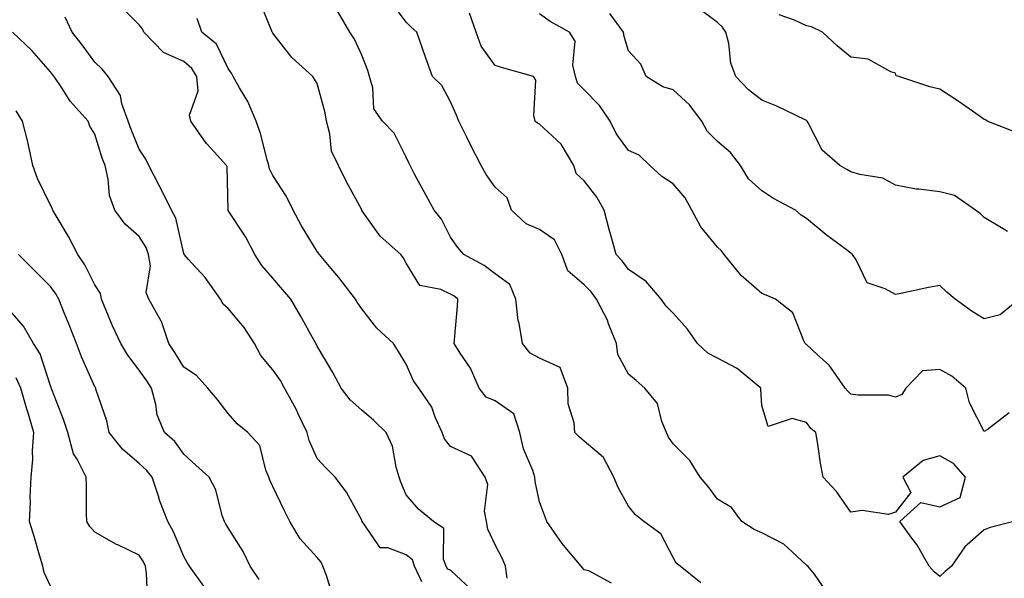
# Model space of a CAD drawing. Units: inches. Extents: x 1029203 to 1031843, y 7223978 to 7226618.
# Drawn here: x 1030491 to 1030713, y 7226289 to 7226415 of the extents above; entities that cross this region are included whole.
import ezdxf

# ---------------------------------------------------------------- set-up
doc = ezdxf.new("R2010")
doc.units = ezdxf.units.IN
doc.header["$MEASUREMENT"] = 0
doc.layers.add('Contour_10297223', color=7, linetype='Continuous', true_color=0x817c4a)

msp = doc.modelspace()

# ---------------------------------------------------------------- linework, layer by layer
at = {"layer": 'Contour_10297223'}
for points in [[(1030624.22, 7226288.09, 2884), (1030619.12, 7226290.85, 2884), (1030618.05, 7226291.12, 2884), (1030617.68, 7226291.55, 2884), (1030617.42, 7226291.92, 2884), (1030613.77, 7226296.2, 2884), (1030613.11, 7226296.98, 2884), (1030609.67, 7226301.92, 2884), (1030609.24, 7226303.11, 2884), (1030608.05, 7226306.33, 2884), (1030607.05, 7226310.92, 2884), (1030607.01, 7226311.92, 2884), (1030606.55, 7226313.42, 2884), (1030604.4, 7226318.27, 2884), (1030603.62, 7226321.92, 2884), (1030602.25, 7226326.12, 2884), (1030598.05, 7226329.09, 2884), (1030596.04, 7226329.91, 2884), (1030594.5, 7226331.92, 2884), (1030592.52, 7226336.39, 2884), (1030590.22, 7226339.75, 2884), (1030588.87, 7226341.92, 2884), (1030588.93, 7226342.8, 2884), (1030589.61, 7226350.36, 2884), (1030589.69, 7226351.92, 2884), (1030588.77, 7226352.64, 2884), (1030588.05, 7226353.05, 2884), (1030585.88, 7226354.09, 2884), (1030581.12, 7226354.99, 2884), (1030578.05, 7226360.03, 2884), (1030577.41, 7226361.28, 2884), (1030576.82, 7226361.92, 2884), (1030572.21, 7226366.08, 2884), (1030568.11, 7226371.86, 2884), (1030568.07, 7226371.92, 2884), (1030568.07, 7226371.94, 2884), (1030568.05, 7226371.96, 2884), (1030564.57, 7226378.44, 2884), (1030562.82, 7226381.92, 2884), (1030561.29, 7226385.16, 2884), (1030560.9, 7226389.07, 2884), (1030560.1, 7226391.92, 2884), (1030559.87, 7226393.74, 2884), (1030558.05, 7226400.38, 2884), (1030557.46, 7226401.33, 2884), (1030557.03, 7226401.92, 2884), (1030552.33, 7226406.2, 2884), (1030548.05, 7226411.67, 2884), (1030547.97, 7226411.84, 2884), (1030547.91, 7226411.92, 2884), (1030547.82, 7226412.15, 2884), (1030545.08, 7226418.95, 2884)], [(1030672.46, 7226286.33, 2882), (1030669.83, 7226290.14, 2882), (1030668.4, 7226291.92, 2882), (1030668.17, 7226292.04, 2882), (1030668.05, 7226292.15, 2882), (1030664.92, 7226295.05, 2882), (1030662.99, 7226296.86, 2882), (1030658.05, 7226299.42, 2882), (1030656.29, 7226300.16, 2882), (1030653.5, 7226301.92, 2882), (1030651.21, 7226305.08, 2882), (1030648.05, 7226307, 2882), (1030645.92, 7226309.79, 2882), (1030644.18, 7226311.92, 2882), (1030641.8, 7226315.67, 2882), (1030638.05, 7226319.38, 2882), (1030637, 7226320.87, 2882), (1030636.6, 7226321.92, 2882), (1030635.53, 7226324.44, 2882), (1030634.57, 7226328.44, 2882), (1030631.7, 7226331.92, 2882), (1030629.77, 7226333.64, 2882), (1030628.05, 7226335.05, 2882), (1030625.61, 7226339.48, 2882), (1030625.32, 7226341.92, 2882), (1030623.58, 7226346.39, 2882), (1030623.34, 7226347.21, 2882), (1030620.84, 7226351.92, 2882), (1030619.65, 7226353.52, 2882), (1030618.05, 7226355.16, 2882), (1030614.4, 7226358.27, 2882), (1030613.05, 7226361.92, 2882), (1030611.37, 7226365.24, 2882), (1030608.05, 7226367.55, 2882), (1030605, 7226368.87, 2882), (1030601.74, 7226371.92, 2882), (1030600.78, 7226374.65, 2882), (1030598.05, 7226377.06, 2882), (1030596.02, 7226379.89, 2882), (1030594.92, 7226381.92, 2882), (1030592.58, 7226386.45, 2882), (1030591.68, 7226388.29, 2882), (1030589.87, 7226391.92, 2882), (1030589.36, 7226393.23, 2882), (1030588.05, 7226396.28, 2882), (1030586.04, 7226399.91, 2882), (1030583.99, 7226401.92, 2882), (1030582.41, 7226406.28, 2882), (1030581.72, 7226408.25, 2882), (1030580.43, 7226411.92, 2882), (1030579.14, 7226413.01, 2882), (1030578.05, 7226414.13, 2882), (1030574.73, 7226418.6, 2882)], [(1030592.72, 7226286.59, 2886), (1030588.05, 7226291, 2886), (1030587.37, 7226291.24, 2886), (1030587.05, 7226291.92, 2886), (1030586.45, 7226293.52, 2886), (1030586.51, 7226300.38, 2886), (1030584.16, 7226301.92, 2886), (1030580.82, 7226304.69, 2886), (1030578.05, 7226307.94, 2886), (1030576.88, 7226310.75, 2886), (1030576.49, 7226311.92, 2886), (1030575.78, 7226314.19, 2886), (1030574.98, 7226318.85, 2886), (1030573.54, 7226321.92, 2886), (1030570.76, 7226324.63, 2886), (1030568.05, 7226326.98, 2886), (1030565.43, 7226329.3, 2886), (1030563.4, 7226331.92, 2886), (1030561.57, 7226335.44, 2886), (1030558.05, 7226341.37, 2886), (1030557.87, 7226341.74, 2886), (1030557.76, 7226341.92, 2886), (1030557.37, 7226342.6, 2886), (1030554.3, 7226348.17, 2886), (1030552.11, 7226351.92, 2886), (1030550.22, 7226354.09, 2886), (1030548.05, 7226356.63, 2886), (1030545.63, 7226359.5, 2886), (1030544.05, 7226361.92, 2886), (1030541.98, 7226365.85, 2886), (1030538.05, 7226371.84, 2886), (1030538.01, 7226371.88, 2886), (1030538.01, 7226371.92, 2886), (1030537.99, 7226371.98, 2886), (1030537.78, 7226381.65, 2886), (1030537.62, 7226381.92, 2886), (1030534.24, 7226385.73, 2886), (1030533.11, 7226386.98, 2886), (1030529.65, 7226391.92, 2886), (1030529.36, 7226393.23, 2886), (1030531.25, 7226398.72, 2886), (1030531, 7226401.92, 2886), (1030529.89, 7226403.76, 2886), (1030528.05, 7226405.34, 2886), (1030523.48, 7226407.35, 2886), (1030519.07, 7226411.92, 2886), (1030518.75, 7226412.62, 2886), (1030518.05, 7226413.52, 2886), (1030513.85, 7226417.72, 2886)], [(1030644.28, 7226288.15, 2883), (1030639.65, 7226291.92, 2883), (1030638.73, 7226292.6, 2883), (1030638.05, 7226293.83, 2883), (1030635.3, 7226299.17, 2883), (1030631.51, 7226301.92, 2883), (1030629.59, 7226303.46, 2883), (1030628.05, 7226305.4, 2883), (1030625.69, 7226309.56, 2883), (1030624.73, 7226311.92, 2883), (1030622.42, 7226316.3, 2883), (1030618.05, 7226319.97, 2883), (1030617.05, 7226320.92, 2883), (1030615.94, 7226321.92, 2883), (1030615.86, 7226324.11, 2883), (1030614.5, 7226328.37, 2883), (1030614.42, 7226331.92, 2883), (1030612.7, 7226336.57, 2883), (1030608.05, 7226338.66, 2883), (1030605.9, 7226339.77, 2883), (1030604.24, 7226341.92, 2883), (1030603.46, 7226346.51, 2883), (1030603.26, 7226347.13, 2883), (1030602.68, 7226351.92, 2883), (1030601.35, 7226355.22, 2883), (1030598.05, 7226357.62, 2883), (1030595.59, 7226359.46, 2883), (1030591, 7226361.92, 2883), (1030589.65, 7226363.52, 2883), (1030588.05, 7226365.85, 2883), (1030586, 7226369.87, 2883), (1030584.32, 7226371.92, 2883), (1030582.13, 7226376, 2883), (1030579.96, 7226380.01, 2883), (1030578.93, 7226381.92, 2883), (1030578.64, 7226382.51, 2883), (1030578.05, 7226383.85, 2883), (1030575.32, 7226389.19, 2883), (1030572.76, 7226391.92, 2883), (1030570.8, 7226394.67, 2883), (1030570.57, 7226399.4, 2883), (1030569.79, 7226401.92, 2883), (1030569.44, 7226403.31, 2883), (1030568.05, 7226406.71, 2883), (1030566.43, 7226410.3, 2883), (1030565.41, 7226411.92, 2883), (1030562.66, 7226416.53, 2883)], [(1030714.71, 7226301.92, 2881), (1030709.38, 7226300.59, 2881), (1030708.05, 7226300.08, 2881), (1030703.69, 7226296.28, 2881), (1030700.65, 7226291.92, 2881), (1030699.26, 7226290.71, 2881), (1030698.05, 7226289.56, 2881), (1030696.78, 7226290.65, 2881), (1030695.67, 7226291.92, 2881), (1030692.89, 7226296.76, 2881), (1030691.78, 7226298.19, 2881), (1030689.03, 7226301.92, 2881), (1030693.79, 7226306.18, 2881), (1030698.05, 7226305.28, 2881), (1030702.64, 7226307.33, 2881), (1030703.79, 7226311.92, 2881), (1030701.14, 7226315.01, 2881), (1030698.05, 7226316.74, 2881), (1030694.28, 7226315.69, 2881), (1030689.69, 7226311.92, 2881), (1030691.53, 7226308.44, 2881), (1030688.05, 7226304.07, 2881), (1030686.47, 7226303.5, 2881), (1030680.55, 7226304.42, 2881), (1030678.05, 7226304.01, 2881), (1030674.79, 7226308.66, 2881), (1030671.82, 7226311.92, 2881), (1030671.21, 7226315.08, 2881), (1030670.63, 7226319.34, 2881), (1030670.18, 7226321.92, 2881), (1030669.01, 7226322.88, 2881), (1030668.05, 7226324.22, 2881), (1030664.85, 7226325.12, 2881), (1030659.46, 7226323.33, 2881), (1030658.05, 7226328.01, 2881), (1030657.8, 7226331.67, 2881), (1030657.78, 7226331.92, 2881), (1030652.48, 7226336.35, 2881), (1030648.05, 7226338.64, 2881), (1030645.9, 7226339.77, 2881), (1030643.52, 7226341.92, 2881), (1030641.27, 7226345.14, 2881), (1030638.05, 7226348.74, 2881), (1030636.49, 7226350.36, 2881), (1030635.35, 7226351.92, 2881), (1030632.03, 7226355.9, 2881), (1030628.05, 7226358.56, 2881), (1030626.64, 7226360.51, 2881), (1030625.3, 7226361.92, 2881), (1030624.24, 7226365.73, 2881), (1030623.66, 7226367.53, 2881), (1030622.6, 7226371.92, 2881), (1030620.92, 7226374.79, 2881), (1030618.05, 7226378.52, 2881), (1030616.31, 7226380.18, 2881), (1030615.73, 7226381.92, 2881), (1030612.89, 7226386.76, 2881), (1030608.05, 7226391.26, 2881), (1030607.6, 7226391.47, 2881), (1030607.09, 7226391.92, 2881), (1030606.76, 7226393.21, 2881), (1030607.21, 7226401.08, 2881), (1030606.68, 7226401.92, 2881), (1030599.98, 7226403.85, 2881), (1030598.05, 7226404.4, 2881), (1030594.91, 7226408.78, 2881), (1030593.81, 7226411.92, 2881), (1030592.31, 7226416.18, 2881)], [(1030713.6, 7226326.37, 2880), (1030708.67, 7226322.55, 2880), (1030708.05, 7226322.19, 2880), (1030704.73, 7226328.6, 2880), (1030703.89, 7226331.92, 2880), (1030700.76, 7226334.63, 2880), (1030698.05, 7226336.14, 2880), (1030694.18, 7226335.79, 2880), (1030690.39, 7226331.92, 2880), (1030689.48, 7226330.49, 2880), (1030688.05, 7226329.91, 2880), (1030686.47, 7226330.34, 2880), (1030679.67, 7226330.3, 2880), (1030678.05, 7226330.59, 2880), (1030677.33, 7226331.2, 2880), (1030676.78, 7226331.92, 2880), (1030673.66, 7226336.31, 2880), (1030673.17, 7226337.04, 2880), (1030670.57, 7226339.4, 2880), (1030668.05, 7226341.72, 2880), (1030667.93, 7226341.8, 2880), (1030667.8, 7226341.92, 2880), (1030667.46, 7226342.51, 2880), (1030664.98, 7226348.85, 2880), (1030661.08, 7226351.92, 2880), (1030658.97, 7226352.84, 2880), (1030658.05, 7226353.19, 2880), (1030653.34, 7226357.21, 2880), (1030649.55, 7226361.92, 2880), (1030648.93, 7226362.8, 2880), (1030648.05, 7226363.6, 2880), (1030644.3, 7226368.17, 2880), (1030642.25, 7226371.92, 2880), (1030640.8, 7226374.67, 2880), (1030638.05, 7226377.8, 2880), (1030635.57, 7226379.44, 2880), (1030632.85, 7226381.92, 2880), (1030630.41, 7226384.28, 2880), (1030628.05, 7226385.32, 2880), (1030625.24, 7226389.11, 2880), (1030623.95, 7226391.92, 2880), (1030621.55, 7226395.42, 2880), (1030618.05, 7226398.91, 2880), (1030616.59, 7226400.46, 2880), (1030616.12, 7226401.92, 2880), (1030615.51, 7226404.46, 2880), (1030616.02, 7226409.89, 2880), (1030614.77, 7226411.92, 2880), (1030610.43, 7226414.3, 2880), (1030608.05, 7226416.04, 2880)], [(1030715.86, 7226351.92, 2879), (1030711.59, 7226348.38, 2879), (1030708.05, 7226347.49, 2879), (1030705.3, 7226349.17, 2879), (1030701.53, 7226351.92, 2879), (1030699.63, 7226353.5, 2879), (1030698.05, 7226354.95, 2879), (1030695.47, 7226354.5, 2879), (1030689.28, 7226353.15, 2879), (1030688.05, 7226352.92, 2879), (1030685.73, 7226354.24, 2879), (1030681.68, 7226355.55, 2879), (1030679.24, 7226360.73, 2879), (1030678.44, 7226361.92, 2879), (1030678.23, 7226362.1, 2879), (1030678.05, 7226362.23, 2879), (1030676.78, 7226363.19, 2879), (1030672.52, 7226366.39, 2879), (1030668.05, 7226370.05, 2879), (1030666.88, 7226370.75, 2879), (1030665.57, 7226371.92, 2879), (1030660.65, 7226374.52, 2879), (1030658.05, 7226376.22, 2879), (1030655.06, 7226378.93, 2879), (1030653.23, 7226381.92, 2879), (1030651, 7226384.87, 2879), (1030648.05, 7226387.33, 2879), (1030645.75, 7226389.62, 2879), (1030644.5, 7226391.92, 2879), (1030641.74, 7226395.61, 2879), (1030638.05, 7226398.93, 2879), (1030635.76, 7226399.63, 2879), (1030632, 7226401.92, 2879), (1030630.82, 7226404.69, 2879), (1030628.05, 7226407.74, 2879), (1030627.03, 7226410.9, 2879), (1030626.94, 7226411.92, 2879), (1030623.87, 7226416.1, 2879)], [(1030713.23, 7226367.1, 2878), (1030712.25, 7226367.72, 2878), (1030708.05, 7226370.28, 2878), (1030707.21, 7226371.08, 2878), (1030706.08, 7226371.92, 2878), (1030701.31, 7226375.18, 2878), (1030698.05, 7226376.04, 2878), (1030693.34, 7226376.63, 2878), (1030692.72, 7226376.59, 2878), (1030688.05, 7226377.51, 2878), (1030685.22, 7226379.09, 2878), (1030680.08, 7226379.89, 2878), (1030678.05, 7226380.55, 2878), (1030677.17, 7226381.04, 2878), (1030675.57, 7226381.92, 2878), (1030671.55, 7226385.42, 2878), (1030668.42, 7226391.55, 2878), (1030668.19, 7226391.92, 2878), (1030668.13, 7226392, 2878), (1030668.05, 7226392.08, 2878), (1030667.76, 7226392.21, 2878), (1030661.41, 7226395.28, 2878), (1030658.05, 7226396.65, 2878), (1030655.04, 7226398.91, 2878), (1030652.15, 7226401.92, 2878), (1030651.08, 7226404.95, 2878), (1030650.59, 7226409.38, 2878), (1030649.96, 7226411.92, 2878), (1030649.16, 7226413.03, 2878), (1030648.05, 7226414.09, 2878), (1030643.58, 7226417.45, 2878)], [(1030715.41, 7226389.28, 2877), (1030708.67, 7226391.92, 2877), (1030708.3, 7226392.17, 2877), (1030708.05, 7226392.27, 2877), (1030706.9, 7226393.07, 2877), (1030702.41, 7226396.28, 2877), (1030698.05, 7226399.07, 2877), (1030695.78, 7226399.65, 2877), (1030688.85, 7226401.92, 2877), (1030688.25, 7226402.12, 2877), (1030688.05, 7226402.66, 2877), (1030687.01, 7226402.96, 2877), (1030681.94, 7226405.81, 2877), (1030678.05, 7226406.28, 2877), (1030674.96, 7226408.83, 2877), (1030671.64, 7226411.92, 2877), (1030669.22, 7226413.09, 2877), (1030668.05, 7226413.35, 2877), (1030665.37, 7226414.6, 2877), (1030661.92, 7226415.79, 2877)], [(1030581.59, 7226288.38, 2887), (1030579.96, 7226291.92, 2887), (1030579.44, 7226293.31, 2887), (1030578.05, 7226294.46, 2887), (1030573.95, 7226296.02, 2887), (1030572.17, 7226296.04, 2887), (1030568.6, 7226301.37, 2887), (1030568.15, 7226301.92, 2887), (1030568.11, 7226301.98, 2887), (1030568.05, 7226302.21, 2887), (1030564.67, 7226308.54, 2887), (1030562.05, 7226311.92, 2887), (1030560.04, 7226313.91, 2887), (1030558.05, 7226316.08, 2887), (1030556.25, 7226320.12, 2887), (1030555.76, 7226321.92, 2887), (1030553.71, 7226326.26, 2887), (1030553.3, 7226327.17, 2887), (1030550.71, 7226331.92, 2887), (1030549.77, 7226333.64, 2887), (1030548.05, 7226336.04, 2887), (1030545.37, 7226339.24, 2887), (1030543.93, 7226341.92, 2887), (1030541.66, 7226345.53, 2887), (1030538.05, 7226349.83, 2887), (1030536.9, 7226350.77, 2887), (1030536.31, 7226351.92, 2887), (1030532.87, 7226356.74, 2887), (1030529.14, 7226360.83, 2887), (1030528.15, 7226361.92, 2887), (1030528.11, 7226361.98, 2887), (1030528.05, 7226362.17, 2887), (1030526.25, 7226370.12, 2887), (1030525.32, 7226371.92, 2887), (1030522.87, 7226376.74, 2887), (1030522.5, 7226377.47, 2887), (1030520.18, 7226381.92, 2887), (1030519.51, 7226383.38, 2887), (1030518.05, 7226385.61, 2887), (1030516.19, 7226390.06, 2887), (1030515.55, 7226391.92, 2887), (1030514.14, 7226395.83, 2887), (1030513.81, 7226397.68, 2887), (1030511.02, 7226401.92, 2887), (1030509.69, 7226403.56, 2887), (1030508.05, 7226405.14, 2887), (1030505.22, 7226409.09, 2887), (1030502.97, 7226411.92, 2887), (1030501.39, 7226415.26, 2887)], [(1030600.78, 7226289.19, 2885), (1030600.41, 7226291.92, 2885), (1030599.71, 7226293.58, 2885), (1030598.05, 7226296.69, 2885), (1030596.39, 7226300.26, 2885), (1030596.08, 7226301.92, 2885), (1030595.67, 7226304.3, 2885), (1030596.41, 7226310.28, 2885), (1030595.78, 7226311.92, 2885), (1030592.74, 7226316.61, 2885), (1030588.05, 7226318.81, 2885), (1030586.66, 7226320.53, 2885), (1030586.16, 7226321.92, 2885), (1030584.57, 7226325.4, 2885), (1030583.79, 7226327.66, 2885), (1030580.86, 7226331.92, 2885), (1030579.71, 7226333.58, 2885), (1030578.05, 7226337.29, 2885), (1030576.29, 7226340.16, 2885), (1030575.18, 7226341.92, 2885), (1030571.49, 7226345.36, 2885), (1030568.05, 7226349.77, 2885), (1030567.17, 7226351.04, 2885), (1030566.64, 7226351.92, 2885), (1030562.89, 7226356.76, 2885), (1030561.19, 7226358.78, 2885), (1030558.54, 7226361.92, 2885), (1030558.34, 7226362.21, 2885), (1030558.05, 7226362.64, 2885), (1030554.48, 7226368.35, 2885), (1030552.62, 7226371.92, 2885), (1030551.12, 7226374.99, 2885), (1030548.05, 7226379.73, 2885), (1030547.31, 7226381.18, 2885), (1030547.15, 7226381.92, 2885), (1030546.78, 7226383.19, 2885), (1030545.26, 7226389.13, 2885), (1030544.34, 7226391.92, 2885), (1030542.44, 7226396.31, 2885), (1030540.59, 7226399.38, 2885), (1030539.18, 7226401.92, 2885), (1030538.79, 7226402.66, 2885), (1030538.05, 7226403.74, 2885), (1030535.37, 7226409.24, 2885), (1030532.13, 7226411.92, 2885), (1030531.08, 7226414.95, 2885)], [(1030561.51, 7226285.38, 2888), (1030560.16, 7226289.81, 2888), (1030559.34, 7226291.92, 2888), (1030558.91, 7226292.78, 2888), (1030558.05, 7226293.83, 2888), (1030554.18, 7226298.05, 2888), (1030551.88, 7226301.92, 2888), (1030550.59, 7226304.46, 2888), (1030548.05, 7226309.83, 2888), (1030547.39, 7226311.26, 2888), (1030547.17, 7226311.92, 2888), (1030546.49, 7226313.48, 2888), (1030545.18, 7226319.05, 2888), (1030542.46, 7226321.92, 2888), (1030540.04, 7226323.91, 2888), (1030538.05, 7226326.24, 2888), (1030535.57, 7226329.44, 2888), (1030533.46, 7226331.92, 2888), (1030530.92, 7226334.79, 2888), (1030528.05, 7226336.63, 2888), (1030526.06, 7226339.93, 2888), (1030524.71, 7226341.92, 2888), (1030523.03, 7226346.9, 2888), (1030522.97, 7226347, 2888), (1030520.18, 7226351.92, 2888), (1030519.57, 7226353.44, 2888), (1030520.57, 7226359.4, 2888), (1030520.14, 7226361.92, 2888), (1030519.61, 7226363.48, 2888), (1030518.05, 7226366, 2888), (1030514.87, 7226368.74, 2888), (1030512.54, 7226371.92, 2888), (1030511.33, 7226375.2, 2888), (1030511.08, 7226378.89, 2888), (1030510.37, 7226381.92, 2888), (1030509.73, 7226383.6, 2888), (1030508.05, 7226389.01, 2888), (1030506.9, 7226390.77, 2888), (1030506.51, 7226391.92, 2888), (1030502.5, 7226396.37, 2888), (1030500.61, 7226399.36, 2888), (1030498.87, 7226401.92, 2888), (1030498.52, 7226402.39, 2888), (1030498.05, 7226402.99, 2888), (1030493.89, 7226407.76, 2888), (1030489.55, 7226411.92, 2888)], [(1030545.02, 7226288.89, 2889), (1030542.95, 7226291.92, 2889), (1030541.37, 7226295.24, 2889), (1030538.05, 7226300.49, 2889), (1030537.5, 7226301.37, 2889), (1030537.17, 7226301.92, 2889), (1030536.68, 7226303.29, 2889), (1030535.22, 7226309.09, 2889), (1030533.77, 7226311.92, 2889), (1030530.75, 7226314.62, 2889), (1030528.05, 7226317.08, 2889), (1030526.02, 7226319.89, 2889), (1030523.73, 7226321.92, 2889), (1030522.05, 7226325.92, 2889), (1030521.76, 7226328.21, 2889), (1030520.75, 7226331.92, 2889), (1030519.71, 7226333.58, 2889), (1030518.05, 7226335.98, 2889), (1030515.45, 7226339.32, 2889), (1030513.91, 7226341.92, 2889), (1030512.03, 7226345.9, 2889), (1030510.63, 7226349.34, 2889), (1030509.51, 7226351.92, 2889), (1030509.32, 7226353.19, 2889), (1030508.05, 7226355.12, 2889), (1030505.76, 7226359.63, 2889), (1030504.2, 7226361.92, 2889), (1030502.15, 7226366.02, 2889), (1030499.36, 7226370.61, 2889), (1030498.62, 7226371.92, 2889), (1030498.48, 7226372.35, 2889), (1030498.05, 7226373.01, 2889), (1030495.14, 7226379.01, 2889), (1030494.14, 7226381.92, 2889), (1030493.07, 7226386.9, 2889), (1030493.07, 7226386.94, 2889), (1030491.76, 7226391.92, 2889), (1030490.39, 7226394.26, 2889)], [(1030532.54, 7226287.43, 2890), (1030529.3, 7226291.92, 2890), (1030528.83, 7226292.7, 2890), (1030528.05, 7226294.09, 2890), (1030525.75, 7226299.62, 2890), (1030524.44, 7226301.92, 2890), (1030522.68, 7226306.55, 2890), (1030522.35, 7226307.62, 2890), (1030520.9, 7226311.92, 2890), (1030519.65, 7226313.52, 2890), (1030518.05, 7226314.99, 2890), (1030514.3, 7226318.17, 2890), (1030511.29, 7226321.92, 2890), (1030510.73, 7226324.6, 2890), (1030508.3, 7226331.67, 2890), (1030508.25, 7226331.92, 2890), (1030508.17, 7226332.04, 2890), (1030508.05, 7226332.23, 2890), (1030505.08, 7226338.95, 2890), (1030503.89, 7226341.92, 2890), (1030502.25, 7226346.12, 2890), (1030501.16, 7226348.81, 2890), (1030499.92, 7226351.92, 2890), (1030499.26, 7226353.13, 2890), (1030498.05, 7226354.79, 2890), (1030494.5, 7226358.37, 2890), (1030490.88, 7226361.92, 2890)], [(1030519.98, 7226283.85, 2891), (1030519.67, 7226290.3, 2891), (1030519.42, 7226291.92, 2891), (1030518.99, 7226292.86, 2891), (1030518.05, 7226294.4, 2891), (1030513.36, 7226296.61, 2891), (1030512.91, 7226296.78, 2891), (1030508.05, 7226299.54, 2891), (1030506.92, 7226300.79, 2891), (1030506.25, 7226301.92, 2891), (1030506.19, 7226303.78, 2891), (1030506.16, 7226310.03, 2891), (1030506.1, 7226311.92, 2891), (1030504.05, 7226315.92, 2891), (1030503.25, 7226317.12, 2891), (1030501.94, 7226321.92, 2891), (1030501.02, 7226324.89, 2891), (1030498.38, 7226331.59, 2891), (1030498.26, 7226331.92, 2891), (1030498.21, 7226332.08, 2891), (1030498.05, 7226332.47, 2891), (1030495.73, 7226339.6, 2891), (1030494.26, 7226341.92, 2891), (1030492, 7226345.87, 2891), (1030488.05, 7226350.38, 2891)], [(1030498.05, 7226287.39, 2892), (1030496.64, 7226290.51, 2892), (1030496.35, 7226291.92, 2892), (1030495.61, 7226294.36, 2892), (1030494.51, 7226298.38, 2892), (1030493.32, 7226301.92, 2892), (1030493.58, 7226306.39, 2892), (1030493.54, 7226307.41, 2892), (1030493.75, 7226311.92, 2892), (1030494.1, 7226315.87, 2892), (1030494.03, 7226317.9, 2892), (1030494.32, 7226321.92, 2892), (1030492.91, 7226326.78, 2892), (1030492.78, 7226327.19, 2892), (1030491.39, 7226331.92, 2892), (1030490.39, 7226334.26, 2892)]]:
    msp.add_polyline3d(points, dxfattribs=at)

doc.saveas('drawing.dxf')
